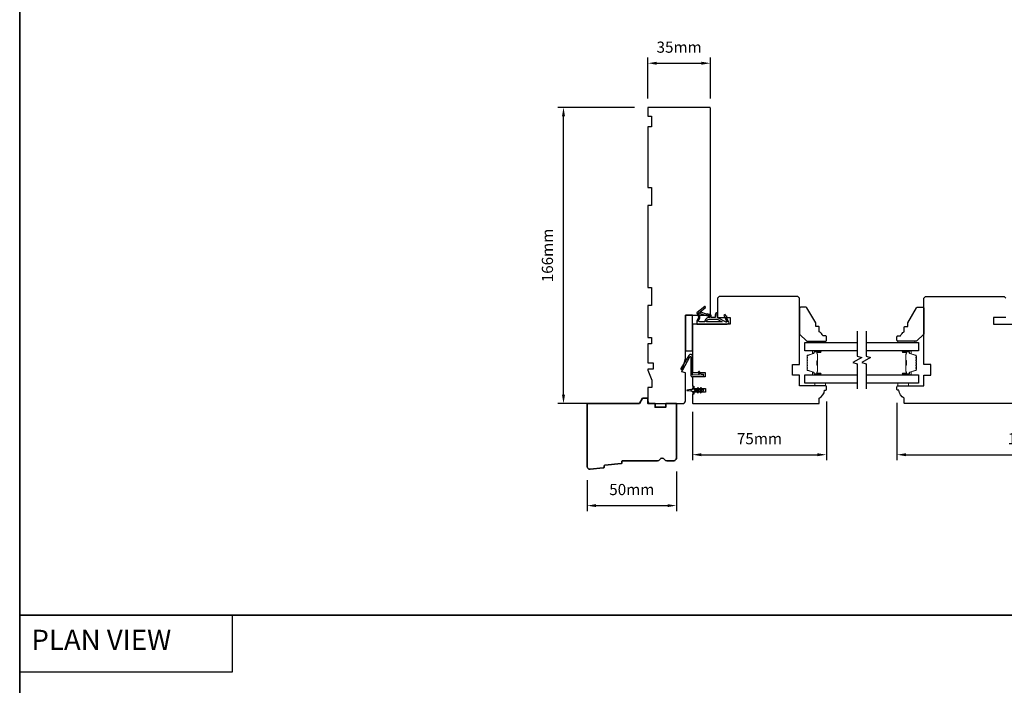
# Model space of a CAD drawing. Extents: x -1547 to 4202, y 2992 to 5628.
# Drawn here: x -818 to -267, y 3449 to 3822 of the extents above; entities that cross this region are included whole.
import ezdxf

# ---------------------------------------------------------------- set-up
doc = ezdxf.new("R2010")
doc.units = 0
doc.header["$LTSCALE"] = 200
doc.header["$MEASUREMENT"] = 0
doc.header["$PDMODE"] = 3
doc.header["$PDSIZE"] = 25
doc.linetypes.add('HIDDEN', pattern=[0.375, 0.25, -0.125])
doc.layers.get('DEFPOINTS').update_dxf_attribs({"color": 2, "linetype": 'CONTINUOUS'})
for name, color, linetype, lineweight in [('5', 7, 'HIDDEN', 9), ('6', 6, 'CONTINUOUS', 5), ('8', 7, 'CONTINUOUS', 35), ('Butal', 9, 'CONTINUOUS', 15), ('Dimensions', 2, 'CONTINUOUS', 25), ('Spacer Bar', 1, 'CONTINUOUS', 9), ('Wood', 7, 'CONTINUOUS', 25)]:
    doc.layers.add(name, color=color, linetype=linetype, lineweight=lineweight)
for name, color, linetype in [('7', 7, 'CONTINUOUS'), ('Glass', 6, 'CONTINUOUS'), ('MISCELLANEOUS', 6, 'CONTINUOUS'), ('Visible (ANSI)', 7, 'CONTINUOUS')]:
    doc.layers.add(name, color=color, linetype=linetype)
doc.styles.add('BOLD', font='txt')
doc.styles.add('style1', font='arial.ttf')
doc.dimstyles.new('LWFRAC$0', dxfattribs={"dimscale": 20, "dimtxt": 2.5, "dimasz": 2, "dimexe": 1.25, "dimexo": 3, "dimgap": 2, "dimtad": 1, "dimtoh": 1, "dimdec": 4, "dimlfac": 0.03937, "dimzin": 4, "dimdsep": 46, "dimlunit": 5, "dimtxsty": 'style1', "dimcen": 0, "dimadec": 0, "dimazin": 0, "dimtfac": 1, "dimtdec": 4, "dimtix": 1, "dimtmove": 0, "dimatfit": 3, "dimfxl": 0, "dimfrac": 2, "dimtzin": 0, "dimarcsym": 0})

# ---------------------------------------------------------------- blocks, each defined once
blk = doc.blocks.new('11075 WEATHERSTRIP')
at = {"layer": 'MISCELLANEOUS'}
for points in [[(-4505.95, 16826.71), (-4505.87, 16826.77, 0.414214), (-4505.83, 16827.05), (-4509.15, 16831.36, 0.339454), (-4509.5, 16831.46), (-4511.61, 16830.58, -1.57384), (-4511.97, 16830.58), (-4514.04, 16831.54), (-4515.79, 16831.54), (-4515.79, 16814.54, 0.548619), (-4514.37, 16813.64), (-4512.33, 16814.59), (-4511.17, 16814.58), (-4511.38, 16815.03), (-4510.29, 16815.54), (-4510.71, 16816.44), (-4514.41, 16814.72, -0.719897), (-4514.67, 16815), (-4512.16, 16819.72, -0.244698), (-4511.93, 16819.88), (-4510.99, 16819.99), (-4509.29, 16819.9, 0.400552), (-4510.59, 16821.14), (-4511.99, 16821.14), (-4511.99, 16823.39), (-4510.99, 16823.39, 0.327819), (-4510.51, 16823.74), (-4509.92, 16825.65, -0.414214), (-4510.11, 16826.03), (-4509.09, 16829.31), (-4509.15, 16829.39, -1), (-4508.83, 16829.63), (-4506.69, 16826.85), (-4506.13, 16826.67, 0.244698)], [(-4511.11, 16824.64, -1), (-4511.11, 16824.24), (-4511.99, 16824.24), (-4511.99, 16824.55, 0.414214), (-4514.49, 16827.05), (-4514.49, 16829.79), (-4514.16, 16830.7, -1.044614), (-4513.79, 16830.54), (-4512.34, 16829.87, 0.210583), (-4511.29, 16829.85), (-4509.93, 16830.41, -0.876976), (-4509.58, 16830.61), (-4509.22, 16830.14), (-4509.84, 16829.56), (-4511.3, 16824.9, 0.506229)], [(-4514.49, 16826.05, -0.414214), (-4512.99, 16824.55), (-4512.99, 16820.07), (-4514.49, 16817.25)]]:
    blk.add_lwpolyline(points, format="xyb", close=True, dxfattribs=at)
blk = doc.blocks.new('*D203')
at = {"layer": 'DEFPOINTS', "color": 0}
for p in [(-450.57, 3575.91), (-500.56, 3570.99), (-450.57, 3549.27)]:
    blk.add_point(p, dxfattribs=at)
at = {"layer": 'Dimensions', "color": 0, "lineweight": -2}
for p, q in [((-450.57, 3568.41), (-450.57, 3546.15)), ((-500.56, 3563.49), (-500.56, 3546.15)), ((-495.56, 3549.27), (-455.57, 3549.27))]:
    blk.add_line(p, q, dxfattribs=at)
at = {"layer": 'Dimensions', "color": 0}
for points in [[(-495.56, 3550.11), (-495.56, 3548.44), (-500.56, 3549.27)], [(-455.57, 3550.11), (-455.57, 3548.44), (-450.57, 3549.27)]]:
    blk.add_solid(points, dxfattribs=at)
at = {"layer": 'Dimensions', "color": 0, "insert": (-475.57, 3557.47), "char_height": 6.25, "attachment_point": 5, "style": 'style1'}
blk.add_mtext('50mm', dxfattribs=at)
blk = doc.blocks.new('*D204')
at = {"layer": 'DEFPOINTS', "color": 0}
for p in [(-366.57, 3615.16), (-441.57, 3609.29), (-366.57, 3577.79)]:
    blk.add_point(p, dxfattribs=at)
at = {"layer": 'Dimensions', "color": 0, "lineweight": -2}
for p, q in [((-366.57, 3607.66), (-366.57, 3574.66)), ((-441.57, 3601.79), (-441.57, 3574.66)), ((-436.57, 3577.79), (-371.57, 3577.79))]:
    blk.add_line(p, q, dxfattribs=at)
at = {"layer": 'Dimensions', "color": 0}
for points in [[(-436.57, 3578.62), (-436.57, 3576.95), (-441.57, 3577.79)], [(-371.57, 3578.62), (-371.57, 3576.95), (-366.57, 3577.79)]]:
    blk.add_solid(points, dxfattribs=at)
at = {"layer": 'Dimensions', "color": 0, "insert": (-404.07, 3585.97), "char_height": 6.25, "attachment_point": 5, "style": 'style1'}
blk.add_mtext('75mm', dxfattribs=at)
blk = doc.blocks.new('*D226')
at = {"layer": 'DEFPOINTS', "color": 0}
for p in [(-327.07, 3614.41), (-173.07, 3615.16), (-173.07, 3577.79)]:
    blk.add_point(p, dxfattribs=at)
at = {"layer": 'Dimensions', "color": 0, "lineweight": -2}
for p, q in [((-327.07, 3606.91), (-327.07, 3574.66)), ((-173.07, 3607.66), (-173.07, 3574.66)), ((-322.07, 3577.79), (-178.07, 3577.79))]:
    blk.add_line(p, q, dxfattribs=at)
at = {"layer": 'Dimensions', "color": 0}
for points in [[(-322.07, 3578.62), (-322.07, 3576.95), (-327.07, 3577.79)], [(-178.07, 3578.62), (-178.07, 3576.95), (-173.07, 3577.79)]]:
    blk.add_solid(points, dxfattribs=at)
at = {"layer": 'Dimensions', "color": 0, "insert": (-250.07, 3585.98), "char_height": 6.25, "attachment_point": 5, "style": 'style1'}
blk.add_mtext('154mm', dxfattribs=at)
blk = doc.blocks.new('*D243')
at = {"layer": 'DEFPOINTS', "color": 0}
for p in [(-513.82, 3772.41), (-466.57, 3772.41), (-485.94, 3606.41)]:
    blk.add_point(p, dxfattribs=at)
at = {"layer": 'Dimensions', "color": 0, "lineweight": -2}
for p, q in [((-474.07, 3772.41), (-516.95, 3772.41)), ((-513.82, 3611.41), (-513.82, 3767.41)), ((-493.44, 3606.41), (-516.95, 3606.41))]:
    blk.add_line(p, q, dxfattribs=at)
at = {"layer": 'Dimensions', "color": 0}
for points in [[(-514.66, 3767.41), (-512.99, 3767.41), (-513.82, 3772.41)], [(-514.66, 3611.41), (-512.99, 3611.41), (-513.82, 3606.41)]]:
    blk.add_solid(points, dxfattribs=at)
at = {"layer": 'Dimensions', "color": 0, "insert": (-522.02, 3689.41), "char_height": 6.25, "attachment_point": 5, "rotation": 90, "style": 'style1'}
blk.add_mtext('166mm', dxfattribs=at)
blk = doc.blocks.new('*D244')
at = {"layer": 'DEFPOINTS', "color": 0}
for p in [(-431.57, 3797.13), (-466.57, 3769.91), (-431.57, 3769.91)]:
    blk.add_point(p, dxfattribs=at)
at = {"layer": 'Dimensions', "color": 0, "lineweight": -2}
for p, q in [((-466.57, 3777.41), (-466.57, 3800.25)), ((-431.57, 3777.41), (-431.57, 3800.25)), ((-461.57, 3797.13), (-436.57, 3797.13))]:
    blk.add_line(p, q, dxfattribs=at)
at = {"layer": 'Dimensions', "color": 0}
for points in [[(-461.57, 3797.96), (-461.57, 3796.29), (-466.57, 3797.13)], [(-436.57, 3797.96), (-436.57, 3796.29), (-431.57, 3797.13)]]:
    blk.add_solid(points, dxfattribs=at)
at = {"layer": 'Dimensions', "color": 0, "insert": (-449.07, 3805.32), "char_height": 6.25, "attachment_point": 5, "style": 'style1'}
blk.add_mtext('35mm', dxfattribs=at)

msp = doc.modelspace()

# ---------------------------------------------------------------- linework, layer by layer
at = {"layer": '6', "lineweight": 13}
for points in [[(-376.38, 3641.4), (-366.88, 3641.4), (-366.88, 3640.61), (-376.38, 3640.61)], [(-317.07, 3641.4), (-326.57, 3641.4), (-326.57, 3640.61), (-317.07, 3640.61)]]:
    msp.add_lwpolyline(points, close=True, dxfattribs=at)
at = {"layer": '6'}
for points in [[(-373.07, 3617.91), (-373.07, 3616.41), (-367.07, 3616.41), (-367.07, 3617.91)], [(-326.57, 3617.91), (-326.57, 3616.41), (-320.57, 3616.41), (-320.57, 3617.91)]]:
    msp.add_lwpolyline(points, close=True, dxfattribs=at)
at = {"layer": '7', "flags": 128}
for points in [[(-349.32, 3646.96), (-349.32, 3632.97), (-346.82, 3632.3), (-351.82, 3629.42), (-349.32, 3628.75), (-349.32, 3614.76)], [(-344.32, 3646.96), (-344.32, 3632.97), (-341.82, 3632.3), (-346.82, 3629.42), (-344.32, 3628.75), (-344.32, 3614.76)]]:
    msp.add_lwpolyline(points, dxfattribs=at)
at = {"layer": '7', "color": 1, "linetype": 'Continuous'}
msp.add_lwpolyline([(-818.38, 3487.95), (-699.47, 3487.95), (-699.47, 3455.96), (-818.38, 3455.96)], close=True, dxfattribs=at)
at = {"layer": '8', "linetype": 'Continuous'}
msp.add_line((2059.4, 3487.95), (-818.38, 3487.95), dxfattribs=at)
msp.add_lwpolyline([(-818.38, 3084.58), (2059.4, 3084.58), (2059.4, 4294.69), (-818.38, 4294.69)], close=True, dxfattribs=at)
at = {"layer": '8'}
msp.add_lwpolyline([(-481.12, 3573.27, -0.36397), (-481.57, 3572.81), (-490.62, 3571.94, 0.36397), (-491.07, 3571.49), (-491.12, 3570.81, -0.36397), (-491.57, 3570.35), (-498.93, 3569.64, -0.442617), (-500.57, 3571.13), (-500.57, 3606.41), (-471.3, 3606.41), (-469.57, 3609.41), (-466.57, 3609.41), (-466.57, 3606.41), (-462.57, 3606.41), (-462.57, 3604.41), (-456.57, 3604.41), (-456.57, 3606.41), (-450.57, 3606.41), (-450.57, 3575.91, -0.414214), (-452.07, 3574.41), (-455.97, 3574.41, -0.267949), (-457.27, 3575.16, 0.57735), (-459.87, 3575.16, -0.267949), (-461.17, 3574.41), (-480.57, 3574.41, 0.391392), (-481.07, 3573.95)], format="xyb", close=True, dxfattribs=at)
at = {"layer": 'Butal'}
for points in [[(-370.01, 3635.91), (-374.19, 3635.91, 0.414214), (-374.44, 3635.66), (-374.44, 3634.34), (-373.83, 3634.52, 0.329751), (-373.56, 3634.88), (-373.56, 3635, -0.414214), (-373.05, 3635.51), (-369.76, 3635.51), (-369.76, 3635.66, 0.414214)], [(-323.63, 3635.91), (-319.45, 3635.91, -0.414214), (-319.2, 3635.66), (-319.2, 3634.34), (-319.81, 3634.52, -0.329751), (-320.08, 3634.88), (-320.08, 3635, 0.414214), (-320.59, 3635.51), (-323.88, 3635.51), (-323.88, 3635.66, -0.414214)], [(-370.01, 3622.61), (-374.19, 3622.61, -0.414214), (-374.44, 3622.86), (-374.44, 3624.19), (-373.83, 3624, -0.329751), (-373.56, 3623.64), (-373.56, 3623.52, 0.414214), (-373.05, 3623.01), (-369.76, 3623.01), (-369.76, 3622.86, -0.414214)], [(-323.63, 3622.61), (-319.45, 3622.61, 0.414214), (-319.2, 3622.86), (-319.2, 3624.19), (-319.81, 3624, 0.329751), (-320.08, 3623.64), (-320.08, 3623.52, -0.414214), (-320.59, 3623.01), (-323.88, 3623.01), (-323.88, 3622.86, 0.414214)]]:
    msp.add_lwpolyline(points, format="xyb", close=True, dxfattribs=at)
at = {"layer": 'Glass', "color": 1}
for points in [[(-349.32, 3635.91), (-378.57, 3635.91), (-378.57, 3640.61), (-349.32, 3640.61)], [(-344.32, 3640.61), (-315.07, 3640.61), (-315.07, 3635.91), (-344.32, 3635.91)], [(-349.32, 3617.91), (-378.57, 3617.91), (-378.57, 3622.61), (-349.32, 3622.61)], [(-344.32, 3622.61), (-315.07, 3622.61), (-315.07, 3617.91), (-344.32, 3617.91)]]:
    msp.add_lwpolyline(points, dxfattribs=at)
at = {"layer": 'MISCELLANEOUS'}
msp.add_lwpolyline([(-438.33, 3615.23, 1), (-438.74, 3614.94), (-438.23, 3614.21), (-440.32, 3614.21, -0.414214), (-440.82, 3614.71), (-440.82, 3615.54, 0.900404), (-441.32, 3615.59), (-441.52, 3614.62, -0.316498), (-441.73, 3614.42), (-441.94, 3614.39, -0.453723), (-442.54, 3614.31), (-444.74, 3614.01, 0.873124), (-444.74, 3613.81), (-442.54, 3613.51, -0.453723), (-441.94, 3613.43), (-441.73, 3613.4, -0.316498), (-441.52, 3613.21), (-441.32, 3612.24, 0.900404), (-440.82, 3612.29), (-440.82, 3613.11, -0.414214), (-440.32, 3613.61), (-438.23, 3613.61), (-438.74, 3612.89, 1), (-438.33, 3612.6), (-437.62, 3613.61), (-436.61, 3613.61), (-437.12, 3612.89, 1), (-436.71, 3612.6), (-436, 3613.61), (-435.62, 3613.61, 1), (-435.62, 3614.21), (-436, 3614.21), (-436.71, 3615.23, 1), (-437.12, 3614.94), (-436.61, 3614.21), (-437.62, 3614.21)], format="xyb", close=True, dxfattribs=at)
at = {"layer": 'Spacer Bar'}
for points in [[(-377.44, 3628.08, 0.226277), (-377.39, 3627.98), (-377.31, 3627.91, -0.476976), (-377.31, 3627.71), (-377.39, 3627.65, 0.226277), (-377.44, 3627.55), (-377.44, 3626.63, 0.226277), (-377.39, 3626.53), (-377.31, 3626.46, -0.476976), (-377.31, 3626.27), (-377.39, 3626.2, 0.226277), (-377.44, 3626.1), (-377.44, 3625.47, 0.329751), (-377.09, 3625), (-373.83, 3624, -0.329751), (-373.55, 3623.63), (-373.55, 3623.51, 0.414214), (-373.05, 3623.01), (-369.76, 3623.01, 1), (-369.76, 3623.39), (-371.63, 3623.39, -0.414214), (-371.78, 3623.54), (-371.78, 3624.06), (-371.89, 3624.06), (-371.89, 3623.58, 0.414214), (-371.59, 3623.28), (-369.76, 3623.28, -1), (-369.76, 3623.13), (-373.05, 3623.13, -0.414214), (-373.44, 3623.51), (-373.44, 3623.63, 0.329751), (-373.79, 3624.11), (-377.05, 3625.11, -0.329751), (-377.33, 3625.47), (-377.33, 3626.1, -0.226277), (-377.32, 3626.11), (-377.24, 3626.18, 0.476976), (-377.24, 3626.55), (-377.32, 3626.62, -0.226277), (-377.33, 3626.63), (-377.33, 3627.55, -0.226277), (-377.32, 3627.56), (-377.24, 3627.63, 0.476976), (-377.24, 3628), (-377.32, 3628.07, -0.226277), (-377.33, 3628.08), (-377.33, 3628.99, -0.256633), (-377.32, 3629), (-377.24, 3629.07, 0.476976), (-377.24, 3629.45), (-377.32, 3629.52, -0.226277), (-377.33, 3629.53), (-377.33, 3630.44, -0.256633), (-377.32, 3630.45), (-377.24, 3630.52, 0.476976), (-377.24, 3630.9), (-377.32, 3630.97, -0.226277), (-377.33, 3630.98), (-377.33, 3631.89, -0.256633), (-377.32, 3631.9), (-377.24, 3631.97, 0.476976), (-377.24, 3632.34), (-377.32, 3632.41, -0.226277), (-377.33, 3632.42), (-377.33, 3633.05, -0.329751), (-377.05, 3633.42), (-373.79, 3634.41, 0.329751), (-373.44, 3634.89), (-373.44, 3635.01, -0.414214), (-373.05, 3635.4), (-369.76, 3635.4, -1), (-369.76, 3635.24), (-371.59, 3635.24, 0.414214), (-371.89, 3634.94), (-371.89, 3634.47), (-371.78, 3634.47), (-371.78, 3634.98, -0.414214), (-371.63, 3635.13), (-369.76, 3635.13, 1), (-369.76, 3635.51), (-373.05, 3635.51, 0.414214), (-373.55, 3635.01), (-373.55, 3634.89, -0.329751), (-373.83, 3634.52), (-377.09, 3633.53, 0.329751), (-377.44, 3633.05), (-377.44, 3632.42, 0.226277), (-377.39, 3632.32), (-377.31, 3632.26, -0.476976), (-377.31, 3632.06), (-377.39, 3631.99, 0.226277), (-377.44, 3631.89), (-377.44, 3630.98, 0.226277), (-377.39, 3630.88), (-377.31, 3630.81, -0.476976), (-377.31, 3630.61), (-377.39, 3630.54, 0.226277), (-377.44, 3630.44), (-377.44, 3629.53, 0.226277), (-377.39, 3629.43), (-377.31, 3629.36, -0.476976), (-377.31, 3629.16), (-377.39, 3629.09, 0.226277), (-377.44, 3629)], [(-371.73, 3623.61), (-371.73, 3624.24, -0.22907), (-371.65, 3624.4, 0.224481), (-371.59, 3624.54), (-371.59, 3627.82, 0.28964), (-371.69, 3627.98, -0.272736), (-371.84, 3628.21), (-371.84, 3630.32, -0.272736), (-371.69, 3630.54, 0.28964), (-371.59, 3630.7), (-371.59, 3633.98, 0.224481), (-371.65, 3634.12, -0.22907), (-371.73, 3634.28), (-371.73, 3634.91), (-371.78, 3634.91), (-371.78, 3634.28, 0.228585), (-371.68, 3634.08, -0.224481), (-371.64, 3633.98), (-371.64, 3630.7, -0.28964), (-371.71, 3630.59, 0.274141), (-371.89, 3630.32), (-371.89, 3628.21, 0.274141), (-371.71, 3627.94, -0.28964), (-371.64, 3627.82), (-371.64, 3624.54, -0.224481), (-371.68, 3624.44, 0.228585), (-371.78, 3624.24), (-371.78, 3623.61)], [(-316.2, 3628.08, -0.226277), (-316.25, 3627.98), (-316.34, 3627.91, 0.476976), (-316.34, 3627.71), (-316.25, 3627.65, -0.226277), (-316.2, 3627.55), (-316.2, 3626.63, -0.226277), (-316.25, 3626.53), (-316.34, 3626.46, 0.476976), (-316.34, 3626.27), (-316.25, 3626.2, -0.226277), (-316.2, 3626.1), (-316.2, 3625.47, -0.329751), (-316.56, 3625), (-319.82, 3624, 0.329751), (-320.09, 3623.63), (-320.09, 3623.51, -0.414214), (-320.59, 3623.01), (-323.88, 3623.01, -1), (-323.88, 3623.39), (-322.02, 3623.39, 0.414214), (-321.87, 3623.54), (-321.87, 3624.06), (-321.75, 3624.06), (-321.75, 3623.58, -0.414214), (-322.05, 3623.28), (-323.88, 3623.28, 1), (-323.88, 3623.13), (-320.59, 3623.13, 0.414214), (-320.2, 3623.51), (-320.2, 3623.63, -0.329751), (-319.85, 3624.11), (-316.59, 3625.11, 0.329751), (-316.32, 3625.47), (-316.32, 3626.1, 0.226277), (-316.32, 3626.11), (-316.41, 3626.18, -0.476976), (-316.41, 3626.55), (-316.32, 3626.62, 0.226277), (-316.32, 3626.63), (-316.32, 3627.55, 0.226277), (-316.32, 3627.56), (-316.41, 3627.63, -0.476976), (-316.41, 3628), (-316.32, 3628.07, 0.226277), (-316.32, 3628.08), (-316.32, 3628.99, 0.256633), (-316.32, 3629), (-316.41, 3629.07, -0.476976), (-316.41, 3629.45), (-316.32, 3629.52, 0.226277), (-316.32, 3629.53), (-316.32, 3630.44, 0.256633), (-316.32, 3630.45), (-316.41, 3630.52, -0.476976), (-316.41, 3630.9), (-316.32, 3630.97, 0.226277), (-316.32, 3630.98), (-316.32, 3631.89, 0.256633), (-316.32, 3631.9), (-316.41, 3631.97, -0.476976), (-316.41, 3632.34), (-316.32, 3632.41, 0.226277), (-316.32, 3632.42), (-316.32, 3633.05, 0.329751), (-316.59, 3633.42), (-319.85, 3634.41, -0.329751), (-320.2, 3634.89), (-320.2, 3635.01, 0.414214), (-320.59, 3635.4), (-323.88, 3635.4, 1), (-323.88, 3635.24), (-322.05, 3635.24, -0.414214), (-321.75, 3634.94), (-321.75, 3634.47), (-321.87, 3634.47), (-321.87, 3634.98, 0.414214), (-322.02, 3635.13), (-323.88, 3635.13, -1), (-323.88, 3635.51), (-320.59, 3635.51, -0.414214), (-320.09, 3635.01), (-320.09, 3634.89, 0.329751), (-319.82, 3634.52), (-316.56, 3633.53, -0.329751), (-316.2, 3633.05), (-316.2, 3632.42, -0.226277), (-316.25, 3632.32), (-316.34, 3632.26, 0.476976), (-316.34, 3632.06), (-316.25, 3631.99, -0.226277), (-316.2, 3631.89), (-316.2, 3630.98, -0.226277), (-316.25, 3630.88), (-316.34, 3630.81, 0.476976), (-316.34, 3630.61), (-316.25, 3630.54, -0.226277), (-316.2, 3630.44), (-316.2, 3629.53, -0.226277), (-316.25, 3629.43), (-316.34, 3629.36, 0.476976), (-316.34, 3629.16), (-316.25, 3629.09, -0.226277), (-316.2, 3629)], [(-321.92, 3623.61), (-321.92, 3624.24, 0.22907), (-321.99, 3624.4, -0.224481), (-322.06, 3624.54), (-322.06, 3627.82, -0.28964), (-321.96, 3627.98, 0.272736), (-321.81, 3628.21), (-321.81, 3630.32, 0.272736), (-321.96, 3630.54, -0.28964), (-322.06, 3630.7), (-322.06, 3633.98, -0.224481), (-321.99, 3634.12, 0.22907), (-321.92, 3634.28), (-321.92, 3634.91), (-321.87, 3634.91), (-321.87, 3634.28, -0.228585), (-321.96, 3634.08, 0.224481), (-322.01, 3633.98), (-322.01, 3630.7, 0.28964), (-321.94, 3630.59, -0.274141), (-321.75, 3630.32), (-321.75, 3628.21, -0.274141), (-321.94, 3627.94, 0.28964), (-322.01, 3627.82), (-322.01, 3624.54, 0.224481), (-321.96, 3624.44, -0.228585), (-321.87, 3624.24), (-321.87, 3623.61)]]:
    msp.add_lwpolyline(points, format="xyb", close=True, dxfattribs=at)
for points in [[(-371.64, 3627.82, -0.001885), (-371.64, 3627.82), (-371.64, 3624.54, -0.224481), (-371.68, 3624.44, 0.228585), (-371.78, 3624.24), (-371.78, 3623.61), (-371.73, 3623.61), (-371.73, 3624.24, -0.22907), (-371.65, 3624.4, 0.224481), (-371.59, 3624.54), (-371.59, 3627.82, -0.214245), (-371.57, 3627.86, 0.214245), (-371.51, 3627.99), (-371.51, 3630.53, 0.214245), (-371.57, 3630.66, -0.214245), (-371.59, 3630.7), (-371.59, 3633.98, 0.224481), (-371.65, 3634.12, -0.22907), (-371.73, 3634.28), (-371.73, 3634.91), (-371.78, 3634.91), (-371.78, 3634.28, 0.228585), (-371.68, 3634.08, -0.224481), (-371.64, 3633.98), (-371.64, 3630.7, 0.214245), (-371.6, 3630.63, -0.214245), (-371.56, 3630.53), (-371.56, 3627.99, -0.214245), (-371.6, 3627.9, 0.214245), (-371.64, 3627.82)], [(-322.01, 3627.82, 0.001885), (-322.01, 3627.82), (-322.01, 3624.54, 0.224481), (-321.96, 3624.44, -0.228585), (-321.87, 3624.24), (-321.87, 3623.61), (-321.92, 3623.61), (-321.92, 3624.24, 0.22907), (-321.99, 3624.4, -0.224481), (-322.06, 3624.54), (-322.06, 3627.82, 0.214245), (-322.08, 3627.86, -0.214245), (-322.13, 3627.99), (-322.13, 3630.53, -0.214245), (-322.08, 3630.66, 0.214245), (-322.06, 3630.7), (-322.06, 3633.98, -0.224481), (-321.99, 3634.12, 0.22907), (-321.92, 3634.28), (-321.92, 3634.91), (-321.87, 3634.91), (-321.87, 3634.28, -0.228585), (-321.96, 3634.08, 0.224481), (-322.01, 3633.98), (-322.01, 3630.7, -0.214245), (-322.04, 3630.63, 0.214245), (-322.08, 3630.53), (-322.08, 3627.99, 0.214245), (-322.04, 3627.9, -0.214245), (-322.01, 3627.82)]]:
    msp.add_lwpolyline(points, format="xyb", dxfattribs=at)
at = {"layer": 'Visible (ANSI)'}
for points in [[(-464.57, 3717.41), (-466.57, 3717.41), (-466.57, 3671.41), (-464.57, 3671.41), (-464.57, 3661.41), (-466.57, 3661.41), (-466.57, 3643.41), (-464.57, 3643.41), (-464.57, 3639.91), (-466.57, 3639.91), (-466.57, 3629.34), (-463.57, 3629.34), (-463.57, 3625.64), (-466.57, 3625.64), (-466.57, 3625.14), (-464.32, 3619.64), (-464.32, 3615.41), (-466.57, 3615.41), (-466.57, 3607.91, 0.414214), (-465.07, 3606.41), (-447.07, 3606.41, 0.414214), (-445.57, 3607.91), (-445.57, 3623.66), (-447.57, 3624.2), (-445.57, 3631.66), (-445.57, 3655.91), (-432.07, 3655.91, 0.414214), (-431.57, 3656.41), (-431.57, 3771.91, 0.414214), (-432.07, 3772.41), (-466.57, 3772.41), (-466.57, 3767.41), (-464.57, 3767.41), (-464.57, 3761.41), (-466.57, 3761.41), (-466.57, 3727.41), (-464.57, 3727.41)], [(-367.57, 3613.91), (-367.07, 3613.91, 0.414214), (-366.57, 3614.41), (-366.57, 3615.91, 0.414214), (-367.07, 3616.41), (-381.57, 3616.41), (-381.57, 3622.41), (-385.57, 3622.41), (-385.57, 3628.41), (-381.57, 3628.41), (-381.57, 3665.41), (-382.57, 3666.41), (-426.57, 3666.41), (-427.57, 3665.41), (-427.57, 3654.66), (-420.57, 3654.66), (-420.57, 3650.91), (-441.07, 3650.91, 0.414214), (-441.57, 3650.41), (-441.57, 3623.91), (-434.57, 3623.91), (-434.57, 3621.41), (-441.57, 3621.41), (-441.57, 3616.16), (-440.82, 3616.16), (-440.82, 3614.91), (-434.32, 3614.91), (-434.32, 3612.91), (-440.82, 3612.91), (-440.82, 3611.66), (-441.57, 3611.66), (-441.57, 3606.91, 0.414214), (-441.07, 3606.41), (-371.07, 3606.41, 0.414214), (-370.57, 3606.91), (-370.57, 3609.41, 0.238125)], [(-442.44, 3622.17, 0.440011), (-441.61, 3621.41), (-435.65, 3621.93, 1), (-435.72, 3622.79), (-436.4, 3622.74, -0.267949), (-436.63, 3622.84), (-437.66, 3624.31, 0.414214), (-438.01, 3624.37), (-438.3, 3624.16, 0.414214), (-438.37, 3623.81), (-437.79, 3622.99, -0.57735), (-437.97, 3622.6), (-441.3, 3622.31, -0.440011), (-441.57, 3622.56), (-441.57, 3632.83, 0.753554), (-443.6, 3633.41), (-448.15, 3626.14, 0.414214), (-448.07, 3625.79), (-447.35, 3625.34, 0.431843), (-447, 3625.43), (-443.1, 3632.58, -0.777267), (-442.44, 3632.41)]]:
    msp.add_lwpolyline(points, format="xyb", close=True, dxfattribs=at)
for points in [[(-252.57, 3606.41), (-322.57, 3606.41, -0.414214), (-323.07, 3606.91), (-323.07, 3609.41, -0.238125), (-326.07, 3613.91), (-326.57, 3613.91, -0.414214), (-327.07, 3614.41), (-327.07, 3615.91, -0.414214), (-326.57, 3616.41), (-312.07, 3616.41), (-312.07, 3622.41), (-308.07, 3622.41), (-308.07, 3628.41), (-312.07, 3628.41), (-312.07, 3665.41), (-311.07, 3666.41), (-267.07, 3666.41), (-266.07, 3665.41)], [(-266.07, 3654.66), (-273.07, 3654.66), (-273.07, 3650.91), (-252.57, 3650.91, -0.414214)]]:
    msp.add_lwpolyline(points, format="xyb", dxfattribs=at)
msp.add_lwpolyline([(-445.57, 3655.91), (-445.57, 3635.91), (-441.57, 3635.91), (-441.57, 3655.91)], close=True, dxfattribs=at)
at = {"layer": 'Wood'}
for points in [[(-366.57, 3643.9, 0.414214), (-367.07, 3644.4), (-368.57, 3644.4, 0.153057), (-370.57, 3646.62), (-370.57, 3649.12, 0.414214), (-371.07, 3649.62), (-372.57, 3649.62), (-372.57, 3651.62), (-377.49, 3660.15, 0.267949), (-377.93, 3660.4), (-381.07, 3660.4, 0.414214), (-381.57, 3659.9), (-381.57, 3645.4), (-377.57, 3641.4), (-367.07, 3641.4, 0.414214), (-366.57, 3641.9)], [(-327.07, 3643.9, -0.414214), (-326.57, 3644.4), (-325.07, 3644.4, -0.153057), (-323.07, 3646.62), (-323.07, 3649.12, -0.414214), (-322.57, 3649.62), (-321.07, 3649.62), (-321.07, 3651.62), (-316.15, 3660.15, -0.267949), (-315.72, 3660.4), (-312.57, 3660.4, -0.414214), (-312.07, 3659.9), (-312.07, 3645.4), (-316.07, 3641.4), (-326.57, 3641.4, -0.414214), (-327.07, 3641.9)]]:
    msp.add_lwpolyline(points, format="xyb", close=True, dxfattribs=at)

# ---------------------------------------------------------------- block references
at = {"layer": 'MISCELLANEOUS', "rotation": 90.00000000000001}
msp.add_blockref('11075 WEATHERSTRIP', (16392.32, 8166.7), dxfattribs=at)

# ---------------------------------------------------------------- texts
at = {"layer": '5', "linetype": 'Continuous', "lineweight": 15, "style": 'BOLD'}
msp.add_text('PLAN VIEW', height=11.327, dxfattribs=at).set_placement((-811.78, 3468.41))

# ---------------------------------------------------------------- dimensions: what is measured, and where the dimension line sits
at = {"layer": 'Dimensions'}
for base, p1, p2, picture, middle in [((-431.57, 3797.13), (-466.57, 3769.91), (-431.57, 3769.91), '*D244', (-449.07, 3805.32)), ((-366.57, 3577.79), (-441.57, 3609.29), (-366.57, 3615.16), '*D204', (-404.07, 3585.97)), ((-173.07, 3577.79), (-327.07, 3614.41), (-173.07, 3615.16), '*D226', (-250.07, 3585.98)), ((-450.57, 3549.27), (-500.56, 3570.99), (-450.57, 3575.91), '*D203', (-475.57, 3557.47))]:
    dim = msp.add_linear_dim(base=base, p1=p1, p2=p2, dimstyle='LWFRAC$0', override={"dimscale": 2.5, "dimdec": 0, "dimlfac": 1, "dimlunit": 2, "dimpost": 'mm', "dimtdec": 0, "dimarcsym": 1}, dxfattribs=at)
    dim.commit()
    dim.dimension.update_dxf_attribs({"geometry": picture, "text_midpoint": middle})
dim = msp.add_linear_dim(base=(-513.82, 3772.41), p1=(-485.94, 3606.41), p2=(-466.57, 3772.41), angle=90, dimstyle='LWFRAC$0', override={"dimscale": 2.5, "dimdec": 0, "dimlfac": 1, "dimlunit": 2, "dimpost": 'mm', "dimtdec": 0, "dimarcsym": 1}, dxfattribs=at)
dim.commit()
dim.dimension.update_dxf_attribs({"geometry": '*D243', "text_midpoint": (-522.02, 3689.41)})

doc.saveas('drawing.dxf')
